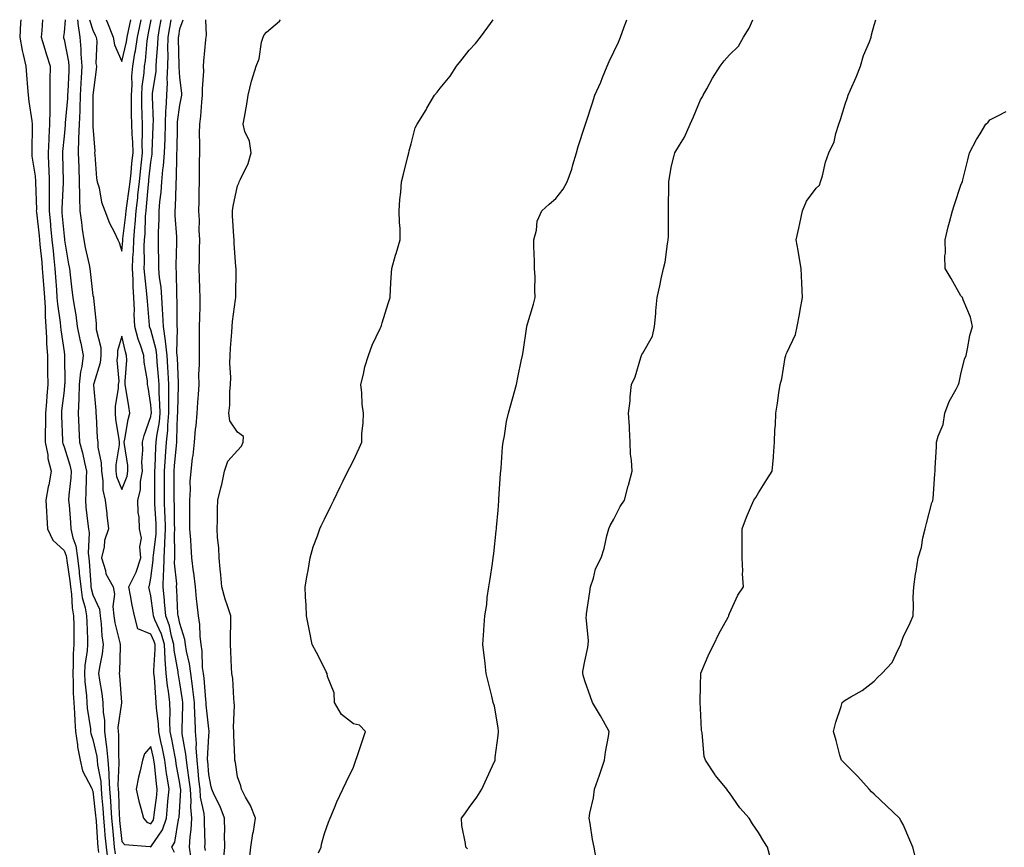
# Model space of a CAD drawing. Units: inches. Extents: x 1042403 to 1043760, y 7210778 to 7213418.
# Drawn here: x 1042933 to 1043273, y 7213132 to 7213418 of the extents above; entities that cross this region are included whole.
import ezdxf

# ---------------------------------------------------------------- set-up
doc = ezdxf.new("R2010")
doc.units = ezdxf.units.IN
doc.header["$MEASUREMENT"] = 0
doc.layers.add('Contour_10427210', color=7, linetype='Continuous', true_color=0x348cd6)

msp = doc.modelspace()

# ---------------------------------------------------------------- linework, layer by layer
at = {"layer": 'Contour_10427210'}
for points in [[(1042933.1, 7213418, 2929), (1042933.03, 7213416.94, 2929), (1042933.03, 7213416.9, 2929), (1042932.72, 7213411.92, 2929), (1042933.52, 7213407.39, 2929), (1042933.95, 7213406.02, 2929), (1042934.87, 7213401.92, 2929), (1042935.04, 7213398.91, 2929), (1042935.45, 7213394.52, 2929), (1042935.61, 7213391.92, 2929), (1042935.82, 7213389.69, 2929), (1042936.92, 7213383.05, 2929), (1042937.03, 7213381.92, 2929), (1042937, 7213380.87, 2929), (1042936.92, 7213373.05, 2929), (1042936.9, 7213371.92, 2929), (1042936.94, 7213370.81, 2929), (1042938.05, 7213363.87, 2929), (1042938.17, 7213362.04, 2929), (1042938.17, 7213361.8, 2929), (1042938.48, 7213352.35, 2929), (1042938.46, 7213351.92, 2929), (1042938.52, 7213351.45, 2929), (1042939.42, 7213343.29, 2929), (1042939.55, 7213341.92, 2929), (1042939.71, 7213340.26, 2929), (1042940.32, 7213334.19, 2929), (1042940.53, 7213331.92, 2929), (1042940.73, 7213329.24, 2929), (1042941.04, 7213324.91, 2929), (1042941.25, 7213321.92, 2929), (1042941.49, 7213318.48, 2929), (1042941.47, 7213315.34, 2929), (1042941.74, 7213311.92, 2929), (1042942.01, 7213307.96, 2929), (1042942, 7213305.87, 2929), (1042942.31, 7213301.92, 2929), (1042942.35, 7213297.62, 2929), (1042942.37, 7213296.24, 2929), (1042942.41, 7213291.92, 2929), (1042942.05, 7213287.92, 2929), (1042941.98, 7213285.85, 2929), (1042941.66, 7213281.92, 2929), (1042941.66, 7213278.31, 2929), (1042941.55, 7213275.42, 2929), (1042941.55, 7213271.92, 2929), (1042942.39, 7213267.58, 2929), (1042942.44, 7213266.31, 2929), (1042943.64, 7213261.92, 2929), (1042942.76, 7213257.21, 2929), (1042942.58, 7213256.45, 2929), (1042941.7, 7213251.92, 2929), (1042941.98, 7213247.99, 2929), (1042942.05, 7213245.92, 2929), (1042942.37, 7213241.92, 2929), (1042944.16, 7213238.03, 2929), (1042948.05, 7213234.52, 2929), (1042948.77, 7213232.64, 2929), (1042948.87, 7213231.92, 2929), (1042948.97, 7213231, 2929), (1042950.06, 7213223.93, 2929), (1042950.28, 7213221.92, 2929), (1042950.65, 7213219.32, 2929), (1042950.82, 7213214.69, 2929), (1042951.33, 7213211.92, 2929), (1042951.39, 7213208.58, 2929), (1042951.39, 7213205.26, 2929), (1042951.45, 7213201.92, 2929), (1042951.21, 7213198.76, 2929), (1042951.23, 7213195.1, 2929), (1042951.04, 7213191.92, 2929), (1042951.21, 7213188.76, 2929), (1042951.25, 7213185.12, 2929), (1042951.45, 7213181.92, 2929), (1042951.7, 7213178.27, 2929), (1042951.72, 7213175.59, 2929), (1042952.01, 7213171.92, 2929), (1042952.7, 7213167.27, 2929), (1042952.7, 7213166.57, 2929), (1042953.64, 7213161.92, 2929), (1042954.38, 7213158.25, 2929), (1042957.58, 7213152.39, 2929), (1042957.76, 7213151.92, 2929), (1042957.82, 7213151.69, 2929), (1042958.05, 7213151.31, 2929), (1042958.95, 7213142.82, 2929), (1042959.01, 7213141.92, 2929), (1042959.1, 7213140.87, 2929), (1042959.57, 7213133.44, 2929), (1042959.71, 7213131.92, 2929), (1042959.96, 7213130.01, 2929)], [(1042940.65, 7213418, 2930), (1042940.37, 7213414.24, 2930), (1042940.12, 7213411.92, 2930), (1042941.04, 7213408.93, 2930), (1042941.98, 7213405.85, 2930), (1042943.21, 7213401.92, 2930), (1042943.19, 7213397.06, 2930), (1042943.17, 7213396.8, 2930), (1042943.15, 7213391.92, 2930), (1042943.09, 7213386.96, 2930), (1042943.09, 7213386.88, 2930), (1042943.03, 7213381.92, 2930), (1042942.76, 7213377.21, 2930), (1042942.76, 7213376.63, 2930), (1042942.52, 7213371.92, 2930), (1042942.72, 7213367.25, 2930), (1042942.76, 7213366.63, 2930), (1042942.95, 7213361.92, 2930), (1042942.89, 7213357.08, 2930), (1042942.91, 7213356.78, 2930), (1042942.85, 7213351.92, 2930), (1042943.34, 7213347.21, 2930), (1042943.38, 7213346.59, 2930), (1042943.85, 7213341.92, 2930), (1042944.24, 7213338.11, 2930), (1042944.5, 7213335.47, 2930), (1042944.85, 7213331.92, 2930), (1042945.08, 7213328.95, 2930), (1042945.41, 7213324.56, 2930), (1042945.61, 7213321.92, 2930), (1042945.76, 7213319.63, 2930), (1042946.72, 7213313.25, 2930), (1042946.82, 7213311.92, 2930), (1042946.9, 7213310.77, 2930), (1042948.05, 7213303.15, 2930), (1042948.23, 7213302.1, 2930), (1042948.26, 7213301.92, 2930), (1042948.25, 7213301.72, 2930), (1042948.3, 7213292.17, 2930), (1042948.26, 7213291.92, 2930), (1042948.26, 7213291.71, 2930), (1042948.05, 7213289.83, 2930), (1042947.19, 7213282.78, 2930), (1042947.13, 7213281.92, 2930), (1042947.13, 7213281, 2930), (1042947.52, 7213272.45, 2930), (1042947.52, 7213271.92, 2930), (1042947.6, 7213271.47, 2930), (1042948.05, 7213270.32, 2930), (1042950.06, 7213263.93, 2930), (1042950.53, 7213261.92, 2930), (1042950.39, 7213259.58, 2930), (1042949.73, 7213253.6, 2930), (1042949.63, 7213251.92, 2930), (1042949.79, 7213250.18, 2930), (1042950.24, 7213244.11, 2930), (1042950.43, 7213241.92, 2930), (1042951.08, 7213238.89, 2930), (1042952.17, 7213236.04, 2930), (1042952.74, 7213231.92, 2930), (1042953.28, 7213227.15, 2930), (1042953.3, 7213226.67, 2930), (1042953.81, 7213221.92, 2930), (1042954.34, 7213218.21, 2930), (1042955.37, 7213214.6, 2930), (1042955.86, 7213211.92, 2930), (1042955.9, 7213209.77, 2930), (1042956.12, 7213203.85, 2930), (1042956.16, 7213201.92, 2930), (1042956, 7213199.87, 2930), (1042955.26, 7213194.71, 2930), (1042955.08, 7213191.92, 2930), (1042955.26, 7213189.13, 2930), (1042955.8, 7213184.17, 2930), (1042955.94, 7213181.92, 2930), (1042956.08, 7213179.95, 2930), (1042957.17, 7213172.8, 2930), (1042957.25, 7213171.92, 2930), (1042957.35, 7213171.22, 2930), (1042958.05, 7213169.11, 2930), (1042959.38, 7213163.25, 2930), (1042959.51, 7213161.92, 2930), (1042959.63, 7213160.34, 2930), (1042960.73, 7213154.6, 2930), (1042960.9, 7213151.92, 2930), (1042961.14, 7213148.83, 2930), (1042961.49, 7213145.36, 2930), (1042961.74, 7213141.92, 2930), (1042962.07, 7213137.9, 2930), (1042962.19, 7213136.06, 2930), (1042962.56, 7213131.92, 2930), (1042963.19, 7213127.06, 2930)], [(1042948.42, 7213418, 2931), (1042948.05, 7213413.54, 2931), (1042947.84, 7213412.13, 2931), (1042947.82, 7213411.92, 2931), (1042947.87, 7213411.74, 2931), (1042948.05, 7213411.18, 2931), (1042949.61, 7213403.48, 2931), (1042949.75, 7213401.92, 2931), (1042949.67, 7213400.3, 2931), (1042949.32, 7213393.19, 2931), (1042949.26, 7213391.92, 2931), (1042949.2, 7213390.77, 2931), (1042948.46, 7213382.33, 2931), (1042948.44, 7213381.92, 2931), (1042948.44, 7213381.53, 2931), (1042948.05, 7213377.78, 2931), (1042947.5, 7213372.47, 2931), (1042947.46, 7213371.92, 2931), (1042947.5, 7213371.37, 2931), (1042947.74, 7213362.23, 2931), (1042947.76, 7213361.92, 2931), (1042947.74, 7213361.61, 2931), (1042947.25, 7213352.72, 2931), (1042947.25, 7213351.92, 2931), (1042947.31, 7213351.18, 2931), (1042948.05, 7213343.15, 2931), (1042948.21, 7213342.08, 2931), (1042948.23, 7213341.92, 2931), (1042948.26, 7213341.71, 2931), (1042949.59, 7213333.46, 2931), (1042949.89, 7213331.92, 2931), (1042950.14, 7213329.83, 2931), (1042950.78, 7213324.65, 2931), (1042951.12, 7213321.92, 2931), (1042951.64, 7213318.33, 2931), (1042952.13, 7213316, 2931), (1042952.64, 7213311.92, 2931), (1042953.54, 7213307.41, 2931), (1042953.83, 7213306.14, 2931), (1042954.71, 7213301.92, 2931), (1042954.16, 7213298.03, 2931), (1042953.71, 7213296.26, 2931), (1042953.23, 7213291.92, 2931), (1042953.11, 7213286.98, 2931), (1042953.11, 7213286.86, 2931), (1042952.97, 7213281.92, 2931), (1042953.21, 7213277.08, 2931), (1042953.21, 7213276.76, 2931), (1042953.44, 7213271.92, 2931), (1042954.42, 7213268.29, 2931), (1042955.1, 7213264.87, 2931), (1042955.8, 7213261.92, 2931), (1042955.67, 7213259.54, 2931), (1042955.57, 7213254.4, 2931), (1042955.41, 7213251.92, 2931), (1042955.63, 7213249.5, 2931), (1042956.27, 7213243.7, 2931), (1042956.45, 7213241.92, 2931), (1042956.72, 7213240.59, 2931), (1042956.37, 7213233.6, 2931), (1042956.6, 7213231.92, 2931), (1042956.76, 7213230.63, 2931), (1042957.27, 7213222.7, 2931), (1042957.35, 7213221.92, 2931), (1042957.42, 7213221.3, 2931), (1042958.05, 7213219.13, 2931), (1042960.26, 7213214.13, 2931), (1042960.51, 7213211.92, 2931), (1042960.88, 7213209.09, 2931), (1042961.06, 7213204.93, 2931), (1042961.59, 7213201.92, 2931), (1042961.23, 7213198.74, 2931), (1042960.26, 7213194.13, 2931), (1042959.98, 7213191.92, 2931), (1042960.28, 7213189.69, 2931), (1042961.12, 7213184.99, 2931), (1042961.49, 7213181.92, 2931), (1042961.53, 7213178.44, 2931), (1042961.98, 7213175.85, 2931), (1042962.01, 7213171.92, 2931), (1042962.58, 7213167.39, 2931), (1042962.76, 7213166.63, 2931), (1042963.23, 7213161.92, 2931), (1042963.58, 7213157.45, 2931), (1042963.52, 7213156.45, 2931), (1042963.81, 7213151.92, 2931), (1042964.1, 7213147.97, 2931), (1042964.2, 7213145.77, 2931), (1042964.48, 7213141.92, 2931), (1042964.75, 7213138.62, 2931), (1042965.16, 7213134.81, 2931), (1042965.41, 7213131.92, 2931), (1042965.71, 7213129.58, 2931)], [(1042952.71, 7213418, 2932), (1042952.8, 7213417.17, 2932), (1042952.76, 7213416.63, 2932), (1042953.48, 7213411.92, 2932), (1042953.89, 7213407.76, 2932), (1042953.85, 7213406.12, 2932), (1042954.18, 7213401.92, 2932), (1042953.97, 7213397.84, 2932), (1042953.87, 7213396.1, 2932), (1042953.66, 7213391.92, 2932), (1042953.46, 7213387.33, 2932), (1042953.46, 7213386.51, 2932), (1042953.23, 7213381.92, 2932), (1042953.09, 7213376.96, 2932), (1042953.09, 7213376.88, 2932), (1042952.91, 7213371.92, 2932), (1042953.11, 7213366.98, 2932), (1042953.13, 7213366.84, 2932), (1042953.32, 7213361.92, 2932), (1042953.36, 7213357.23, 2932), (1042953.42, 7213356.55, 2932), (1042953.48, 7213351.92, 2932), (1042954.05, 7213347.92, 2932), (1042954.36, 7213345.61, 2932), (1042954.89, 7213341.92, 2932), (1042955.37, 7213339.24, 2932), (1042956.68, 7213333.29, 2932), (1042956.96, 7213331.92, 2932), (1042957.07, 7213330.94, 2932), (1042958.05, 7213322.66, 2932), (1042958.19, 7213322.06, 2932), (1042958.19, 7213321.92, 2932), (1042958.21, 7213321.76, 2932), (1042959.1, 7213312.97, 2932), (1042959.16, 7213311.92, 2932), (1042959.14, 7213310.83, 2932), (1042960.82, 7213304.69, 2932), (1042960.8, 7213301.92, 2932), (1042960.57, 7213299.4, 2932), (1042958.32, 7213292.19, 2932), (1042958.28, 7213291.92, 2932), (1042958.28, 7213291.69, 2932), (1042959.03, 7213282.9, 2932), (1042958.99, 7213281.92, 2932), (1042959.1, 7213280.87, 2932), (1042959.53, 7213273.4, 2932), (1042959.71, 7213271.92, 2932), (1042959.75, 7213270.22, 2932), (1042960.88, 7213264.75, 2932), (1042960.94, 7213261.92, 2932), (1042961.47, 7213258.5, 2932), (1042961.41, 7213255.28, 2932), (1042962.23, 7213251.92, 2932), (1042962.8, 7213247.17, 2932), (1042962.85, 7213246.72, 2932), (1042963.4, 7213241.92, 2932), (1042962.03, 7213237.94, 2932), (1042961.9, 7213235.77, 2932), (1042961.04, 7213231.92, 2932), (1042962.37, 7213227.6, 2932), (1042962.48, 7213226.35, 2932), (1042964.98, 7213221.92, 2932), (1042965.51, 7213219.38, 2932), (1042964.89, 7213215.08, 2932), (1042965.24, 7213211.92, 2932), (1042965.59, 7213209.46, 2932), (1042967.37, 7213202.6, 2932), (1042967.48, 7213201.92, 2932), (1042967.41, 7213201.28, 2932), (1042967.23, 7213192.74, 2932), (1042967.13, 7213191.92, 2932), (1042967.23, 7213191.1, 2932), (1042967.91, 7213182.06, 2932), (1042967.93, 7213181.92, 2932), (1042967.93, 7213181.8, 2932), (1042966.68, 7213173.29, 2932), (1042966.7, 7213171.92, 2932), (1042966.86, 7213170.73, 2932), (1042966.82, 7213163.15, 2932), (1042966.94, 7213161.92, 2932), (1042967.01, 7213160.88, 2932), (1042966.62, 7213153.35, 2932), (1042966.72, 7213151.92, 2932), (1042966.82, 7213150.69, 2932), (1042967.13, 7213142.84, 2932), (1042967.21, 7213141.92, 2932), (1042967.27, 7213141.14, 2932), (1042968.05, 7213133.87, 2932), (1042968.91, 7213132.78, 2932), (1042977.85, 7213132.12, 2932), (1042978.05, 7213132.04, 2932), (1042982.07, 7213137.9, 2932), (1042983.44, 7213141.92, 2932), (1042983.85, 7213146.12, 2932), (1042983.97, 7213147.84, 2932), (1042984.36, 7213151.92, 2932), (1042983.71, 7213156.26, 2932), (1042983.5, 7213157.37, 2932), (1042982.87, 7213161.92, 2932), (1042982.09, 7213165.96, 2932), (1042981.51, 7213168.46, 2932), (1042980.78, 7213171.92, 2932), (1042980.67, 7213174.54, 2932), (1042980.02, 7213179.95, 2932), (1042979.92, 7213181.92, 2932), (1042979.73, 7213183.6, 2932), (1042979.26, 7213190.71, 2932), (1042979.12, 7213191.92, 2932), (1042979.05, 7213192.92, 2932), (1042979.57, 7213200.4, 2932), (1042979.5, 7213201.92, 2932), (1042979.18, 7213203.05, 2932), (1042978.05, 7213205.53, 2932), (1042973.54, 7213207.41, 2932), (1042972.35, 7213211.92, 2932), (1042971.64, 7213215.51, 2932), (1042971.06, 7213218.91, 2932), (1042970.49, 7213221.92, 2932), (1042972.91, 7213226.78, 2932), (1042973.01, 7213226.96, 2932), (1042974.59, 7213231.92, 2932), (1042974.2, 7213235.77, 2932), (1042974.87, 7213238.74, 2932), (1042974.14, 7213241.92, 2932), (1042973.99, 7213245.98, 2932), (1042973.71, 7213247.58, 2932), (1042973.6, 7213251.92, 2932), (1042974.48, 7213255.49, 2932), (1042974.51, 7213258.38, 2932), (1042975.12, 7213261.92, 2932), (1042974.98, 7213264.99, 2932), (1042975.28, 7213269.15, 2932), (1042975.14, 7213271.92, 2932), (1042975.71, 7213274.26, 2932), (1042978.05, 7213280.81, 2932), (1042978.21, 7213281.76, 2932), (1042978.23, 7213281.92, 2932), (1042978.23, 7213282.1, 2932), (1042978.05, 7213284.81, 2932), (1042977.09, 7213290.96, 2932), (1042976.94, 7213291.92, 2932), (1042976.88, 7213293.09, 2932), (1042975.73, 7213299.6, 2932), (1042975.63, 7213301.92, 2932), (1042974.48, 7213305.49, 2932), (1042973.69, 7213307.56, 2932), (1042972.5, 7213311.92, 2932), (1042972.33, 7213316.2, 2932), (1042972.35, 7213317.62, 2932), (1042972.19, 7213321.92, 2932), (1042971.92, 7213325.79, 2932), (1042971.9, 7213328.07, 2932), (1042971.66, 7213331.92, 2932), (1042971.8, 7213335.67, 2932), (1042972, 7213337.97, 2932), (1042972.13, 7213341.92, 2932), (1042972.5, 7213346.37, 2932), (1042972.64, 7213347.33, 2932), (1042972.99, 7213351.92, 2932), (1042973.52, 7213356.45, 2932), (1042973.6, 7213357.47, 2932), (1042974.1, 7213361.92, 2932), (1042974.46, 7213365.51, 2932), (1042974.81, 7213368.68, 2932), (1042975.14, 7213371.92, 2932), (1042975.08, 7213374.89, 2932), (1042975.22, 7213379.09, 2932), (1042975.14, 7213381.92, 2932), (1042975.08, 7213384.89, 2932), (1042974.96, 7213388.83, 2932), (1042974.91, 7213391.92, 2932), (1042975.08, 7213394.89, 2932), (1042975.73, 7213399.6, 2932), (1042975.9, 7213401.92, 2932), (1042976.21, 7213403.76, 2932), (1042976.8, 7213410.67, 2932), (1042976.98, 7213411.92, 2932), (1042977.17, 7213412.8, 2932), (1042978.05, 7213417.39, 2932), (1042978.17, 7213418, 2932)], [(1042956.87, 7213418, 2933), (1042958.05, 7213414.38, 2933), (1042958.81, 7213412.68, 2933), (1042959.12, 7213411.92, 2933), (1042959.34, 7213410.63, 2933), (1042959.03, 7213402.9, 2933), (1042959.28, 7213401.92, 2933), (1042959.2, 7213400.77, 2933), (1042958.05, 7213391.94, 2933), (1042958.05, 7213391.92, 2933), (1042958.03, 7213381.94, 2933), (1042958.03, 7213381.92, 2933), (1042958.01, 7213381.88, 2933), (1042958.05, 7213381.12, 2933), (1042958.66, 7213372.53, 2933), (1042958.62, 7213371.92, 2933), (1042958.71, 7213371.26, 2933), (1042959.32, 7213363.19, 2933), (1042959.55, 7213361.92, 2933), (1042960.16, 7213359.81, 2933), (1042961.02, 7213354.89, 2933), (1042962.17, 7213351.92, 2933), (1042963.77, 7213347.64, 2933), (1042965.37, 7213344.6, 2933), (1042966.62, 7213341.92, 2933), (1042967.05, 7213340.92, 2933), (1042968.05, 7213337.92, 2933), (1042968.36, 7213341.61, 2933), (1042968.38, 7213341.92, 2933), (1042968.4, 7213342.27, 2933), (1042969.46, 7213350.51, 2933), (1042969.57, 7213351.92, 2933), (1042969.77, 7213353.64, 2933), (1042970.61, 7213359.36, 2933), (1042970.88, 7213361.92, 2933), (1042971.21, 7213365.08, 2933), (1042971.53, 7213368.44, 2933), (1042971.9, 7213371.92, 2933), (1042971.8, 7213375.67, 2933), (1042971.59, 7213378.38, 2933), (1042971.49, 7213381.92, 2933), (1042971.41, 7213385.28, 2933), (1042971.39, 7213388.58, 2933), (1042971.33, 7213391.92, 2933), (1042971.55, 7213395.42, 2933), (1042971.53, 7213398.44, 2933), (1042971.78, 7213401.92, 2933), (1042972.52, 7213406.39, 2933), (1042972.72, 7213407.25, 2933), (1042973.4, 7213411.92, 2933), (1042974.22, 7213415.75, 2933), (1042974.65, 7213418, 2933)], [(1042962.57, 7213418, 2934), (1042963.03, 7213416.94, 2934), (1042963.05, 7213416.92, 2934), (1042965.08, 7213411.92, 2934), (1042965.49, 7213409.36, 2934), (1042968.05, 7213403.52, 2934)], [(1042968.05, 7213403.52, 2934), (1042969.61, 7213410.36, 2934), (1042969.83, 7213411.92, 2934), (1042970.32, 7213414.19, 2934), (1042971.17, 7213418, 2934)], [(1042986.19, 7213130.06, 2931), (1042985.35, 7213131.92, 2931), (1042986.35, 7213133.62, 2931), (1042987.64, 7213141.51, 2931), (1042987.78, 7213141.92, 2931), (1042987.8, 7213142.17, 2931), (1042988.05, 7213145.92, 2931), (1042988.38, 7213151.59, 2931), (1042988.36, 7213151.92, 2931), (1042988.32, 7213152.19, 2931), (1042988.05, 7213153.91, 2931), (1042986.8, 7213160.67, 2931), (1042986.64, 7213161.92, 2931), (1042986.29, 7213163.68, 2931), (1042985.34, 7213169.21, 2931), (1042984.75, 7213171.92, 2931), (1042984.63, 7213175.34, 2931), (1042984.75, 7213178.62, 2931), (1042984.59, 7213181.92, 2931), (1042984.1, 7213185.87, 2931), (1042983.81, 7213187.68, 2931), (1042983.34, 7213191.92, 2931), (1042982.99, 7213196.86, 2931), (1042982.99, 7213196.98, 2931), (1042982.74, 7213201.92, 2931), (1042981.7, 7213205.57, 2931), (1042979.48, 7213210.49, 2931), (1042978.95, 7213211.92, 2931), (1042978.89, 7213212.76, 2931), (1042978.05, 7213218.85, 2931), (1042977.5, 7213221.37, 2931), (1042977.41, 7213221.92, 2931), (1042977.62, 7213222.35, 2931), (1042978.05, 7213224.87, 2931), (1042978.87, 7213231.1, 2931), (1042978.87, 7213231.92, 2931), (1042978.93, 7213232.8, 2931), (1042979.85, 7213240.12, 2931), (1042979.92, 7213241.92, 2931), (1042979.87, 7213243.74, 2931), (1042979.42, 7213250.55, 2931), (1042979.38, 7213251.92, 2931), (1042979.38, 7213253.25, 2931), (1042979.42, 7213260.55, 2931), (1042979.42, 7213261.92, 2931), (1042979.53, 7213263.4, 2931), (1042979.81, 7213270.16, 2931), (1042979.94, 7213271.92, 2931), (1042980.16, 7213274.03, 2931), (1042981, 7213278.97, 2931), (1042981.27, 7213281.92, 2931), (1042981.21, 7213285.08, 2931), (1042980.98, 7213288.99, 2931), (1042980.92, 7213291.92, 2931), (1042980.75, 7213294.62, 2931), (1042980.28, 7213299.69, 2931), (1042980.14, 7213301.92, 2931), (1042979.92, 7213303.8, 2931), (1042978.05, 7213310.71, 2931), (1042977.72, 7213311.59, 2931), (1042977.64, 7213311.92, 2931), (1042977.62, 7213312.35, 2931), (1042976.86, 7213320.73, 2931), (1042976.82, 7213321.92, 2931), (1042976.72, 7213323.25, 2931), (1042975.94, 7213329.81, 2931), (1042975.8, 7213331.92, 2931), (1042975.88, 7213334.09, 2931), (1042975.8, 7213339.67, 2931), (1042975.88, 7213341.92, 2931), (1042976.06, 7213343.91, 2931), (1042976.25, 7213350.12, 2931), (1042976.41, 7213351.92, 2931), (1042976.57, 7213353.4, 2931), (1042977.21, 7213361.08, 2931), (1042977.31, 7213361.92, 2931), (1042977.37, 7213362.6, 2931), (1042978.05, 7213368.72, 2931), (1042978.48, 7213371.49, 2931), (1042978.52, 7213371.92, 2931), (1042978.54, 7213372.41, 2931), (1042978.89, 7213381.08, 2931), (1042978.91, 7213381.92, 2931), (1042978.95, 7213382.82, 2931), (1042978.62, 7213391.35, 2931), (1042978.66, 7213391.92, 2931), (1042978.67, 7213392.55, 2931), (1042979.87, 7213400.1, 2931), (1042979.92, 7213401.92, 2931), (1042979.98, 7213403.85, 2931), (1042980.45, 7213409.52, 2931), (1042980.53, 7213411.92, 2931), (1042981.04, 7213414.91, 2931), (1042981.63, 7213418, 2931)], [(1042991.96, 7213128.01, 2930), (1042991.43, 7213131.92, 2930), (1042991.64, 7213135.51, 2930), (1042992.01, 7213137.96, 2930), (1042992.21, 7213141.92, 2930), (1042991.86, 7213145.73, 2930), (1042992, 7213147.97, 2930), (1042991.7, 7213151.92, 2930), (1042991.33, 7213155.2, 2930), (1042990.67, 7213159.3, 2930), (1042990.34, 7213161.92, 2930), (1042990.2, 7213164.07, 2930), (1042988.91, 7213171.06, 2930), (1042988.85, 7213171.92, 2930), (1042988.83, 7213172.7, 2930), (1042989.12, 7213180.85, 2930), (1042989.09, 7213181.92, 2930), (1042988.99, 7213182.86, 2930), (1042988.05, 7213188.76, 2930), (1042987.6, 7213191.47, 2930), (1042987.54, 7213191.92, 2930), (1042987.5, 7213192.47, 2930), (1042986.08, 7213199.95, 2930), (1042985.96, 7213201.92, 2930), (1042985.16, 7213204.81, 2930), (1042984.51, 7213208.38, 2930), (1042983.23, 7213211.92, 2930), (1042982.82, 7213216.69, 2930), (1042982.74, 7213217.23, 2930), (1042982.29, 7213221.92, 2930), (1042982.37, 7213226.24, 2930), (1042982.52, 7213227.45, 2930), (1042982.6, 7213231.92, 2930), (1042982.85, 7213236.72, 2930), (1042982.89, 7213237.08, 2930), (1042983.11, 7213241.92, 2930), (1042982.95, 7213246.82, 2930), (1042982.93, 7213247.04, 2930), (1042982.78, 7213251.92, 2930), (1042982.78, 7213261.92, 2930), (1042983.11, 7213266.86, 2930), (1042983.11, 7213266.98, 2930), (1042983.46, 7213271.92, 2930), (1042983.91, 7213276.06, 2930), (1042983.95, 7213277.82, 2930), (1042984.32, 7213281.92, 2930), (1042984.26, 7213285.71, 2930), (1042984.32, 7213288.19, 2930), (1042984.26, 7213291.92, 2930), (1042984.01, 7213295.96, 2930), (1042983.93, 7213297.8, 2930), (1042983.66, 7213301.92, 2930), (1042983.13, 7213306.84, 2930), (1042983.13, 7213307, 2930), (1042982.41, 7213311.92, 2930), (1042982.23, 7213316.1, 2930), (1042982.05, 7213317.92, 2930), (1042981.88, 7213321.92, 2930), (1042981.6, 7213325.47, 2930), (1042981.08, 7213328.89, 2930), (1042980.8, 7213331.92, 2930), (1042980.82, 7213334.69, 2930), (1042980.71, 7213339.26, 2930), (1042980.73, 7213341.92, 2930), (1042980.69, 7213344.56, 2930), (1042980.94, 7213349.03, 2930), (1042980.92, 7213351.92, 2930), (1042981.17, 7213355.05, 2930), (1042981.6, 7213358.37, 2930), (1042981.88, 7213361.92, 2930), (1042982.25, 7213366.12, 2930), (1042982.46, 7213367.51, 2930), (1042982.82, 7213371.92, 2930), (1042982.95, 7213376.82, 2930), (1042982.95, 7213377.02, 2930), (1042983.09, 7213381.92, 2930), (1042983.28, 7213386.69, 2930), (1042983.36, 7213387.23, 2930), (1042983.6, 7213391.92, 2930), (1042983.79, 7213396.18, 2930), (1042983.69, 7213397.56, 2930), (1042983.87, 7213401.92, 2930), (1042983.99, 7213405.98, 2930), (1042983.95, 7213407.82, 2930), (1042984.09, 7213411.92, 2930), (1042984.65, 7213415.32, 2930), (1042985.05, 7213418, 2930)], [(1042996.9, 7213130.77, 2929), (1042996.74, 7213131.92, 2929), (1042996.82, 7213133.15, 2929), (1042996.57, 7213140.44, 2929), (1042996.64, 7213141.92, 2929), (1042996.49, 7213143.48, 2929), (1042995.26, 7213149.13, 2929), (1042995.06, 7213151.92, 2929), (1042994.67, 7213155.3, 2929), (1042994.46, 7213158.33, 2929), (1042994.01, 7213161.92, 2929), (1042993.75, 7213166.22, 2929), (1042993.81, 7213167.68, 2929), (1042993.5, 7213171.92, 2929), (1042993.34, 7213176.63, 2929), (1042993.28, 7213177.15, 2929), (1042993.15, 7213181.92, 2929), (1042992.6, 7213186.47, 2929), (1042992.44, 7213187.53, 2929), (1042991.88, 7213191.92, 2929), (1042991.45, 7213195.32, 2929), (1042990.35, 7213199.62, 2929), (1042990, 7213201.92, 2929), (1042989.77, 7213203.64, 2929), (1042988.05, 7213209.21, 2929), (1042987.64, 7213211.51, 2929), (1042987.48, 7213211.92, 2929), (1042987.42, 7213212.55, 2929), (1042987.05, 7213220.92, 2929), (1042986.96, 7213221.92, 2929), (1042986.98, 7213222.99, 2929), (1042986.27, 7213230.14, 2929), (1042986.31, 7213231.92, 2929), (1042986.39, 7213233.58, 2929), (1042986.19, 7213240.06, 2929), (1042986.29, 7213241.92, 2929), (1042986.23, 7213243.74, 2929), (1042986.23, 7213250.1, 2929), (1042986.16, 7213251.92, 2929), (1042986.16, 7213253.81, 2929), (1042986.12, 7213259.99, 2929), (1042986.12, 7213261.92, 2929), (1042986.23, 7213263.74, 2929), (1042986.9, 7213270.77, 2929), (1042986.98, 7213271.92, 2929), (1042987.09, 7213272.88, 2929), (1042987.31, 7213281.18, 2929), (1042987.39, 7213281.92, 2929), (1042987.37, 7213282.6, 2929), (1042987.6, 7213291.47, 2929), (1042987.6, 7213291.92, 2929), (1042987.56, 7213292.41, 2929), (1042987.23, 7213301.1, 2929), (1042987.17, 7213301.92, 2929), (1042987.07, 7213302.9, 2929), (1042987.27, 7213311.14, 2929), (1042987.15, 7213311.92, 2929), (1042987.11, 7213312.86, 2929), (1042987.13, 7213321, 2929), (1042987.07, 7213321.92, 2929), (1042987, 7213322.97, 2929), (1042986.9, 7213330.77, 2929), (1042986.8, 7213331.92, 2929), (1042986.82, 7213333.15, 2929), (1042987.05, 7213340.92, 2929), (1042987.05, 7213342.92, 2929), (1042986.47, 7213350.34, 2929), (1042986.45, 7213351.92, 2929), (1042986.59, 7213353.38, 2929), (1042986.76, 7213360.63, 2929), (1042986.86, 7213361.92, 2929), (1042986.96, 7213363.01, 2929), (1042987.01, 7213370.88, 2929), (1042987.09, 7213371.92, 2929), (1042987.11, 7213372.86, 2929), (1042987.25, 7213381.12, 2929), (1042987.27, 7213381.92, 2929), (1042987.29, 7213382.68, 2929), (1042988.05, 7213388.44, 2929), (1042988.69, 7213391.28, 2929), (1042988.77, 7213391.92, 2929), (1042988.75, 7213392.62, 2929), (1042988.05, 7213398.03, 2929), (1042987.8, 7213401.67, 2929), (1042987.8, 7213401.92, 2929), (1042987.82, 7213402.15, 2929), (1042987.6, 7213411.47, 2929), (1042987.62, 7213411.92, 2929), (1042987.68, 7213412.29, 2929), (1042988.05, 7213414.79, 2929), (1042989.18, 7213418, 2929)], [(1043003.15, 7213127.02, 2928), (1043003.6, 7213131.92, 2928), (1043003.56, 7213136.41, 2928), (1043003.6, 7213137.47, 2928), (1043003.56, 7213141.92, 2928), (1043002.03, 7213145.9, 2928), (1042999.96, 7213150.01, 2928), (1042999.09, 7213151.92, 2928), (1042998.93, 7213152.8, 2928), (1042998.05, 7213157, 2928), (1042997.72, 7213161.59, 2928), (1042997.68, 7213161.92, 2928), (1042997.64, 7213162.33, 2928), (1042998.05, 7213170.38, 2928), (1042998.21, 7213171.76, 2928), (1042998.21, 7213172.08, 2928), (1042998.05, 7213172.76, 2928), (1042997.23, 7213181.1, 2928), (1042997.21, 7213181.92, 2928), (1042997.09, 7213182.88, 2928), (1042996.43, 7213190.3, 2928), (1042996.21, 7213191.92, 2928), (1042995.96, 7213194.01, 2928), (1042995.84, 7213199.71, 2928), (1042995.49, 7213201.92, 2928), (1042995.08, 7213204.89, 2928), (1042995.04, 7213208.91, 2928), (1042994.5, 7213211.92, 2928), (1042994.09, 7213215.88, 2928), (1042993.87, 7213217.74, 2928), (1042993.46, 7213221.92, 2928), (1042992.91, 7213226.78, 2928), (1042992.85, 7213227.12, 2928), (1042992.25, 7213231.92, 2928), (1042991.98, 7213235.85, 2928), (1042991.82, 7213238.15, 2928), (1042991.55, 7213241.92, 2928), (1042991.53, 7213245.4, 2928), (1042991.53, 7213248.44, 2928), (1042991.51, 7213251.92, 2928), (1042991.72, 7213255.59, 2928), (1042991.68, 7213258.29, 2928), (1042991.94, 7213261.92, 2928), (1042992.5, 7213266.37, 2928), (1042992.7, 7213267.27, 2928), (1042993.17, 7213271.92, 2928), (1042993.54, 7213276.43, 2928), (1042993.66, 7213277.53, 2928), (1042994.03, 7213281.92, 2928), (1042994.28, 7213285.69, 2928), (1042994.5, 7213288.37, 2928), (1042994.75, 7213291.92, 2928), (1042994.69, 7213295.28, 2928), (1042994.89, 7213298.76, 2928), (1042994.83, 7213301.92, 2928), (1042994.89, 7213305.08, 2928), (1042994.83, 7213308.7, 2928), (1042994.89, 7213311.92, 2928), (1042994.94, 7213315.03, 2928), (1042995.06, 7213318.93, 2928), (1042995.1, 7213321.92, 2928), (1042995, 7213324.97, 2928), (1042994.83, 7213328.7, 2928), (1042994.73, 7213331.92, 2928), (1042994.83, 7213335.14, 2928), (1042994.87, 7213338.74, 2928), (1042994.94, 7213341.92, 2928), (1042994.79, 7213345.18, 2928), (1042994.85, 7213348.72, 2928), (1042994.67, 7213351.92, 2928), (1042994.75, 7213355.22, 2928), (1042994.77, 7213358.64, 2928), (1042994.87, 7213361.92, 2928), (1042994.89, 7213365.08, 2928), (1042994.92, 7213368.8, 2928), (1042994.94, 7213371.92, 2928), (1042994.98, 7213374.99, 2928), (1042994.92, 7213378.8, 2928), (1042994.96, 7213381.92, 2928), (1042995.37, 7213384.6, 2928), (1042995.63, 7213389.5, 2928), (1042995.92, 7213391.92, 2928), (1042995.86, 7213394.11, 2928), (1042996.31, 7213400.18, 2928), (1042996.25, 7213401.92, 2928), (1042996.31, 7213403.66, 2928), (1042997.11, 7213410.98, 2928), (1042997.15, 7213411.92, 2928), (1042997.29, 7213412.68, 2928), (1042997.02, 7213418, 2928)], [(1043012.19, 7213127.78, 2927), (1043012.66, 7213131.92, 2927), (1043013.32, 7213136.65, 2927), (1043013.48, 7213137.35, 2927), (1043014.2, 7213141.92, 2927), (1043012.46, 7213146.33, 2927), (1043010.78, 7213149.19, 2927), (1043009.34, 7213151.92, 2927), (1043009.2, 7213153.07, 2927), (1043008.05, 7213156.2, 2927), (1043007.27, 7213161.14, 2927), (1043007.11, 7213161.92, 2927), (1043007.13, 7213162.84, 2927), (1043006.7, 7213170.57, 2927), (1043006.74, 7213171.92, 2927), (1043006.64, 7213173.33, 2927), (1043006.98, 7213180.85, 2927), (1043006.86, 7213181.92, 2927), (1043006.68, 7213183.29, 2927), (1043006.35, 7213190.22, 2927), (1043006.06, 7213191.92, 2927), (1043005.94, 7213194.03, 2927), (1043005.67, 7213199.54, 2927), (1043005.53, 7213201.92, 2927), (1043005.53, 7213204.44, 2927), (1043005.67, 7213209.54, 2927), (1043005.67, 7213211.92, 2927), (1043004.59, 7213215.38, 2927), (1043003.79, 7213217.66, 2927), (1043002.62, 7213221.92, 2927), (1043002.23, 7213226.1, 2927), (1043002.01, 7213227.96, 2927), (1043001.64, 7213231.92, 2927), (1043001.57, 7213235.44, 2927), (1043001.06, 7213238.91, 2927), (1043000.96, 7213241.92, 2927), (1043001.12, 7213244.99, 2927), (1043001.04, 7213248.93, 2927), (1043001.19, 7213251.92, 2927), (1043002.23, 7213256.1, 2927), (1043002.64, 7213257.33, 2927), (1043003.56, 7213261.92, 2927), (1043004.63, 7213265.34, 2927), (1043008.05, 7213269.09, 2927), (1043009.38, 7213270.59, 2927), (1043009.92, 7213271.92, 2927), (1043010.06, 7213273.93, 2927), (1043008.05, 7213275.42, 2927), (1043005.39, 7213279.26, 2927), (1043005.06, 7213281.92, 2927), (1043005.3, 7213284.67, 2927), (1043005.41, 7213289.28, 2927), (1043005.63, 7213291.92, 2927), (1043005.67, 7213294.3, 2927), (1043005.39, 7213299.26, 2927), (1043005.45, 7213301.92, 2927), (1043005.53, 7213304.44, 2927), (1043006.08, 7213309.95, 2927), (1043006.16, 7213311.92, 2927), (1043006.31, 7213313.66, 2927), (1043007.35, 7213321.22, 2927), (1043007.42, 7213321.92, 2927), (1043007.41, 7213322.56, 2927), (1043007.52, 7213331.39, 2927), (1043007.5, 7213331.92, 2927), (1043007.48, 7213332.49, 2927), (1043006.86, 7213340.73, 2927), (1043006.82, 7213341.92, 2927), (1043006.78, 7213343.19, 2927), (1043006.31, 7213350.18, 2927), (1043006.27, 7213351.92, 2927), (1043006.45, 7213353.52, 2927), (1043008.05, 7213360.57, 2927), (1043008.5, 7213361.47, 2927), (1043008.62, 7213361.92, 2927), (1043008.99, 7213362.86, 2927), (1043011.74, 7213368.23, 2927), (1043012.72, 7213371.92, 2927), (1043012.17, 7213376.04, 2927), (1043010.59, 7213379.38, 2927), (1043009.98, 7213381.92, 2927), (1043010.37, 7213384.24, 2927), (1043011.21, 7213388.76, 2927), (1043011.74, 7213391.92, 2927), (1043012.87, 7213396.74, 2927), (1043012.91, 7213397.06, 2927), (1043014.4, 7213401.92, 2927), (1043015.49, 7213404.48, 2927), (1043016.33, 7213410.2, 2927), (1043016.84, 7213411.92, 2927), (1043017.25, 7213412.72, 2927), (1043018.05, 7213413.66, 2927), (1043022.48, 7213417.49, 2927), (1043022.83, 7213418, 2927)], [(1043036.02, 7213129.89, 2926), (1043036.94, 7213131.92, 2926), (1043037.03, 7213132.94, 2926), (1043038.05, 7213136.57, 2926), (1043039.48, 7213140.49, 2926), (1043040.08, 7213141.92, 2926), (1043041.57, 7213145.44, 2926), (1043042.39, 7213147.58, 2926), (1043044.46, 7213151.92, 2926), (1043045.55, 7213154.42, 2926), (1043048.05, 7213159.58, 2926), (1043048.69, 7213161.28, 2926), (1043048.93, 7213161.92, 2926), (1043049.38, 7213163.25, 2926), (1043051.21, 7213168.76, 2926), (1043052.29, 7213171.92, 2926), (1043050.22, 7213174.09, 2926), (1043048.05, 7213174.52, 2926), (1043043.95, 7213177.82, 2926), (1043041.51, 7213181.92, 2926), (1043041.39, 7213185.26, 2926), (1043039.09, 7213190.88, 2926), (1043039.01, 7213191.92, 2926), (1043038.67, 7213192.55, 2926), (1043038.05, 7213193.74, 2926), (1043035.28, 7213199.15, 2926), (1043033.81, 7213201.92, 2926), (1043032.84, 7213206.71, 2926), (1043032.74, 7213207.23, 2926), (1043031.82, 7213211.92, 2926), (1043031.7, 7213215.57, 2926), (1043031.51, 7213218.46, 2926), (1043031.41, 7213221.92, 2926), (1043032.09, 7213225.96, 2926), (1043032.39, 7213227.58, 2926), (1043033.15, 7213231.92, 2926), (1043034.18, 7213235.79, 2926), (1043035.65, 7213239.52, 2926), (1043036.41, 7213241.92, 2926), (1043036.96, 7213243.01, 2926), (1043038.05, 7213245.28, 2926), (1043040.22, 7213249.75, 2926), (1043041.27, 7213251.92, 2926), (1043043.52, 7213256.45, 2926), (1043044.42, 7213258.29, 2926), (1043046.19, 7213261.92, 2926), (1043046.82, 7213263.15, 2926), (1043048.05, 7213265.63, 2926), (1043050.08, 7213269.89, 2926), (1043050.94, 7213271.92, 2926), (1043051.02, 7213274.89, 2926), (1043051.43, 7213278.54, 2926), (1043051.51, 7213281.92, 2926), (1043051.14, 7213285.01, 2926), (1043051, 7213288.97, 2926), (1043050.67, 7213291.92, 2926), (1043051.57, 7213295.44, 2926), (1043051.98, 7213297.99, 2926), (1043053.25, 7213301.92, 2926), (1043054.51, 7213305.46, 2926), (1043057.35, 7213311.22, 2926), (1043057.66, 7213311.92, 2926), (1043057.72, 7213312.25, 2926), (1043058.05, 7213313.13, 2926), (1043060.1, 7213319.87, 2926), (1043060.75, 7213321.92, 2926), (1043060.92, 7213324.79, 2926), (1043061.1, 7213328.87, 2926), (1043061.31, 7213331.92, 2926), (1043062.66, 7213336.53, 2926), (1043062.84, 7213337.13, 2926), (1043064.22, 7213341.92, 2926), (1043064.2, 7213345.77, 2926), (1043063.95, 7213347.82, 2926), (1043063.93, 7213351.92, 2926), (1043064.09, 7213355.88, 2926), (1043064.46, 7213358.33, 2926), (1043064.65, 7213361.92, 2926), (1043065.37, 7213364.6, 2926), (1043066.88, 7213370.75, 2926), (1043067.19, 7213371.92, 2926), (1043067.37, 7213372.6, 2926), (1043068.05, 7213375.08, 2926), (1043069.38, 7213380.59, 2926), (1043070.1, 7213381.92, 2926), (1043073.19, 7213386.78, 2926), (1043073.48, 7213387.35, 2926), (1043076.06, 7213391.92, 2926), (1043076.98, 7213392.99, 2926), (1043078.05, 7213394.32, 2926), (1043081.55, 7213398.42, 2926), (1043083.67, 7213401.92, 2926), (1043085.67, 7213404.3, 2926), (1043088.05, 7213407.49, 2926), (1043090.22, 7213409.75, 2926), (1043091.96, 7213411.92, 2926), (1043094.53, 7213415.44, 2926), (1043096.37, 7213418, 2926)], [(1043087.48, 7213131.35, 2925), (1043086.94, 7213131.92, 2925), (1043086.86, 7213133.11, 2925), (1043085.57, 7213139.44, 2925), (1043085.47, 7213141.92, 2925), (1043086.55, 7213143.42, 2925), (1043088.05, 7213145.65, 2925), (1043090.78, 7213149.19, 2925), (1043092.41, 7213151.92, 2925), (1043094.24, 7213155.73, 2925), (1043096.16, 7213160.03, 2925), (1043097.03, 7213161.92, 2925), (1043097.09, 7213162.88, 2925), (1043098.05, 7213170.51, 2925), (1043098.19, 7213171.78, 2925), (1043098.21, 7213171.92, 2925), (1043098.17, 7213172.04, 2925), (1043098.05, 7213173.15, 2925), (1043096.82, 7213180.69, 2925), (1043096.43, 7213181.92, 2925), (1043095.92, 7213184.05, 2925), (1043094.81, 7213188.68, 2925), (1043094.01, 7213191.92, 2925), (1043093.44, 7213196.53, 2925), (1043093.36, 7213197.23, 2925), (1043092.76, 7213201.92, 2925), (1043093.17, 7213206.8, 2925), (1043093.15, 7213207.02, 2925), (1043093.44, 7213211.92, 2925), (1043094.16, 7213215.81, 2925), (1043094.32, 7213218.19, 2925), (1043094.91, 7213221.92, 2925), (1043095.34, 7213224.63, 2925), (1043096.12, 7213229.99, 2925), (1043096.41, 7213231.92, 2925), (1043096.59, 7213233.38, 2925), (1043097.41, 7213241.28, 2925), (1043097.48, 7213241.92, 2925), (1043097.52, 7213242.45, 2925), (1043098.05, 7213248.44, 2925), (1043098.28, 7213251.69, 2925), (1043098.3, 7213251.92, 2925), (1043098.34, 7213252.21, 2925), (1043098.89, 7213261.08, 2925), (1043098.97, 7213261.92, 2925), (1043099.09, 7213262.96, 2925), (1043099.61, 7213270.36, 2925), (1043099.79, 7213271.92, 2925), (1043100.24, 7213274.11, 2925), (1043100.94, 7213279.03, 2925), (1043101.64, 7213281.92, 2925), (1043103.03, 7213286.9, 2925), (1043103.03, 7213286.94, 2925), (1043104.44, 7213291.92, 2925), (1043105.06, 7213294.91, 2925), (1043106.1, 7213299.97, 2925), (1043106.51, 7213301.92, 2925), (1043106.76, 7213303.21, 2925), (1043108.01, 7213311.88, 2925), (1043108.03, 7213311.92, 2925), (1043108.03, 7213311.94, 2925), (1043108.05, 7213312.04, 2925), (1043110.35, 7213319.62, 2925), (1043110.92, 7213321.92, 2925), (1043110.75, 7213324.62, 2925), (1043110.84, 7213329.13, 2925), (1043110.69, 7213331.92, 2925), (1043110.67, 7213334.54, 2925), (1043110.45, 7213339.52, 2925), (1043110.43, 7213341.92, 2925), (1043111.31, 7213345.18, 2925), (1043111.62, 7213348.35, 2925), (1043113.19, 7213351.92, 2925), (1043115.73, 7213354.24, 2925), (1043118.05, 7213356.16, 2925), (1043120.61, 7213359.36, 2925), (1043122, 7213361.92, 2925), (1043123.62, 7213366.35, 2925), (1043123.93, 7213367.8, 2925), (1043125.14, 7213371.92, 2925), (1043125.78, 7213374.19, 2925), (1043128.05, 7213381.22, 2925), (1043128.4, 7213382.27, 2925), (1043130.67, 7213389.3, 2925), (1043131.55, 7213391.92, 2925), (1043133.56, 7213396.41, 2925), (1043134.16, 7213398.03, 2925), (1043135.73, 7213401.92, 2925), (1043136.47, 7213403.5, 2925), (1043138.05, 7213406.92, 2925), (1043139.73, 7213410.24, 2925), (1043140.34, 7213411.92, 2925), (1043141.64, 7213415.51, 2925), (1043142.41, 7213417.56, 2925), (1043142.56, 7213418, 2925)], [(1043131.96, 7213128.01, 2924), (1043131.29, 7213131.92, 2924), (1043130.69, 7213134.56, 2924), (1043129.91, 7213140.06, 2924), (1043129.53, 7213141.92, 2924), (1043129.83, 7213143.7, 2924), (1043131.02, 7213148.95, 2924), (1043131.45, 7213151.92, 2924), (1043133.17, 7213156.8, 2924), (1043133.26, 7213157.13, 2924), (1043134.91, 7213161.92, 2924), (1043135.22, 7213164.75, 2924), (1043136.27, 7213170.14, 2924), (1043136.51, 7213171.92, 2924), (1043134.51, 7213175.46, 2924), (1043133.48, 7213177.35, 2924), (1043130.67, 7213181.92, 2924), (1043130, 7213183.87, 2924), (1043128.05, 7213189.36, 2924), (1043127.48, 7213191.35, 2924), (1043127.35, 7213191.92, 2924), (1043127.37, 7213192.6, 2924), (1043128.05, 7213196.2, 2924), (1043129.05, 7213200.92, 2924), (1043129.22, 7213201.92, 2924), (1043129.34, 7213203.21, 2924), (1043128.54, 7213211.43, 2924), (1043128.62, 7213211.92, 2924), (1043128.69, 7213212.56, 2924), (1043129.77, 7213220.2, 2924), (1043130, 7213221.92, 2924), (1043131.04, 7213224.91, 2924), (1043131.8, 7213228.17, 2924), (1043133.66, 7213231.92, 2924), (1043134.79, 7213235.18, 2924), (1043135.67, 7213239.54, 2924), (1043136.35, 7213241.92, 2924), (1043136.84, 7213243.13, 2924), (1043138.05, 7213245.28, 2924), (1043140.26, 7213249.71, 2924), (1043141.8, 7213251.92, 2924), (1043143.09, 7213256.88, 2924), (1043143.13, 7213257, 2924), (1043144.44, 7213261.92, 2924), (1043144.24, 7213265.73, 2924), (1043143.89, 7213267.76, 2924), (1043143.71, 7213271.92, 2924), (1043143.46, 7213276.51, 2924), (1043143.5, 7213277.37, 2924), (1043143.19, 7213281.92, 2924), (1043143.73, 7213286.24, 2924), (1043143.73, 7213287.6, 2924), (1043144.16, 7213291.92, 2924), (1043145.43, 7213294.54, 2924), (1043147.37, 7213301.24, 2924), (1043147.62, 7213301.92, 2924), (1043147.78, 7213302.19, 2924), (1043148.05, 7213302.74, 2924), (1043151.43, 7213308.54, 2924), (1043152.19, 7213311.92, 2924), (1043152.58, 7213316.45, 2924), (1043152.64, 7213317.33, 2924), (1043153.05, 7213321.92, 2924), (1043153.99, 7213325.98, 2924), (1043154.5, 7213328.37, 2924), (1043155.28, 7213331.92, 2924), (1043155.8, 7213334.17, 2924), (1043156.6, 7213340.47, 2924), (1043156.88, 7213341.92, 2924), (1043156.96, 7213343.01, 2924), (1043156.96, 7213350.83, 2924), (1043157.01, 7213351.92, 2924), (1043157, 7213352.97, 2924), (1043157.07, 7213360.94, 2924), (1043157.05, 7213361.92, 2924), (1043157.19, 7213362.78, 2924), (1043158.05, 7213367.49, 2924), (1043158.97, 7213371, 2924), (1043159.2, 7213371.92, 2924), (1043160.78, 7213374.65, 2924), (1043162.56, 7213377.41, 2924), (1043164.51, 7213381.92, 2924), (1043165.59, 7213384.38, 2924), (1043168.05, 7213390.26, 2924), (1043168.69, 7213391.28, 2924), (1043168.97, 7213391.92, 2924), (1043170.18, 7213394.05, 2924), (1043172.17, 7213397.8, 2924), (1043174.87, 7213401.92, 2924), (1043176.25, 7213403.72, 2924), (1043178.05, 7213405.85, 2924), (1043181.14, 7213408.83, 2924), (1043182.95, 7213411.92, 2924), (1043184.91, 7213415.06, 2924), (1043186.16, 7213418, 2924)], [(1043192.33, 7213127.64, 2923), (1043191.17, 7213131.92, 2923), (1043189.92, 7213133.8, 2923), (1043188.05, 7213136.98, 2923), (1043186.04, 7213139.91, 2923), (1043184.83, 7213141.92, 2923), (1043181.68, 7213145.55, 2923), (1043178.05, 7213150.73, 2923), (1043177.52, 7213151.39, 2923), (1043177.17, 7213151.92, 2923), (1043173.26, 7213156.71, 2923), (1043173.07, 7213156.94, 2923), (1043169.73, 7213161.92, 2923), (1043169.34, 7213163.21, 2923), (1043168.58, 7213171.39, 2923), (1043168.46, 7213171.92, 2923), (1043168.42, 7213172.29, 2923), (1043168.05, 7213179.95, 2923), (1043167.97, 7213181.84, 2923), (1043167.97, 7213181.92, 2923), (1043167.95, 7213182.02, 2923), (1043168.05, 7213187.92, 2923), (1043168.11, 7213191.86, 2923), (1043168.13, 7213191.92, 2923), (1043168.19, 7213192.06, 2923), (1043171.08, 7213198.89, 2923), (1043172.66, 7213201.92, 2923), (1043174.36, 7213205.61, 2923), (1043177.58, 7213211.45, 2923), (1043177.82, 7213211.92, 2923), (1043177.87, 7213212.1, 2923), (1043178.05, 7213212.66, 2923), (1043180.96, 7213219.01, 2923), (1043182.93, 7213221.92, 2923), (1043182.58, 7213226.45, 2923), (1043182.7, 7213227.27, 2923), (1043182.46, 7213231.92, 2923), (1043182.42, 7213236.3, 2923), (1043182.44, 7213237.53, 2923), (1043182.41, 7213241.92, 2923), (1043183.99, 7213245.98, 2923), (1043185.35, 7213249.22, 2923), (1043186.45, 7213251.92, 2923), (1043187.15, 7213252.82, 2923), (1043188.05, 7213254.46, 2923), (1043190.94, 7213259.03, 2923), (1043192.76, 7213261.92, 2923), (1043193.23, 7213266.74, 2923), (1043193.23, 7213267.1, 2923), (1043193.62, 7213271.92, 2923), (1043193.77, 7213276.2, 2923), (1043193.93, 7213277.8, 2923), (1043194.09, 7213281.92, 2923), (1043194.61, 7213285.36, 2923), (1043195.16, 7213289.03, 2923), (1043195.61, 7213291.92, 2923), (1043196.16, 7213293.81, 2923), (1043197.31, 7213301.18, 2923), (1043197.48, 7213301.92, 2923), (1043197.64, 7213302.33, 2923), (1043198.05, 7213303.07, 2923), (1043200.84, 7213309.13, 2923), (1043201.49, 7213311.92, 2923), (1043202.21, 7213316.08, 2923), (1043202.44, 7213317.53, 2923), (1043203.25, 7213321.92, 2923), (1043203.05, 7213326.92, 2923), (1043202.82, 7213331.92, 2923), (1043202.11, 7213335.98, 2923), (1043201.78, 7213338.19, 2923), (1043201.16, 7213341.92, 2923), (1043202, 7213345.87, 2923), (1043202.39, 7213347.58, 2923), (1043203.26, 7213351.92, 2923), (1043204.73, 7213355.24, 2923), (1043208.05, 7213359.73, 2923), (1043209.14, 7213360.83, 2923), (1043209.53, 7213361.92, 2923), (1043210.16, 7213364.03, 2923), (1043211.19, 7213368.78, 2923), (1043212.39, 7213371.92, 2923), (1043214.2, 7213375.77, 2923), (1043214.77, 7213378.64, 2923), (1043215.84, 7213381.92, 2923), (1043216.45, 7213383.52, 2923), (1043218.05, 7213388.8, 2923), (1043218.83, 7213391.14, 2923), (1043219.09, 7213391.92, 2923), (1043219.85, 7213393.72, 2923), (1043221.9, 7213398.07, 2923), (1043223.3, 7213401.92, 2923), (1043224.34, 7213405.63, 2923), (1043226.45, 7213410.32, 2923), (1043227.03, 7213411.92, 2923), (1043227.19, 7213412.78, 2923), (1043228.05, 7213416.06, 2923), (1043228.63, 7213418, 2923)], [(1043242.54, 7213127.43, 2922), (1043241.43, 7213131.92, 2922), (1043240.41, 7213134.28, 2922), (1043238.05, 7213139.73, 2922), (1043237.29, 7213141.16, 2922), (1043236.82, 7213141.92, 2922), (1043232.35, 7213146.22, 2922), (1043228.05, 7213150.26, 2922), (1043227.19, 7213151.06, 2922), (1043226.29, 7213151.92, 2922), (1043222.44, 7213156.31, 2922), (1043218.05, 7213160.67, 2922), (1043217.41, 7213161.28, 2922), (1043216.74, 7213161.92, 2922), (1043216.23, 7213163.74, 2922), (1043214.89, 7213168.76, 2922), (1043214.01, 7213171.92, 2922), (1043214.81, 7213175.16, 2922), (1043216.62, 7213180.49, 2922), (1043217.05, 7213181.92, 2922), (1043217.56, 7213182.41, 2922), (1043218.05, 7213182.72, 2922), (1043220.04, 7213183.91, 2922), (1043223.93, 7213186.04, 2922), (1043228.05, 7213189.28, 2922), (1043229.3, 7213190.67, 2922), (1043230.76, 7213191.92, 2922), (1043234.26, 7213195.71, 2922), (1043236.33, 7213200.2, 2922), (1043237.31, 7213201.92, 2922), (1043237.44, 7213202.53, 2922), (1043238.05, 7213204.46, 2922), (1043240.53, 7213209.44, 2922), (1043241.51, 7213211.92, 2922), (1043241.62, 7213215.49, 2922), (1043241.59, 7213218.38, 2922), (1043241.72, 7213221.92, 2922), (1043242.39, 7213226.26, 2922), (1043242.62, 7213227.35, 2922), (1043243.23, 7213231.92, 2922), (1043244.44, 7213235.53, 2922), (1043244.92, 7213238.8, 2922), (1043245.71, 7213241.92, 2922), (1043246.21, 7213243.76, 2922), (1043248.05, 7213250.92, 2922), (1043248.32, 7213251.65, 2922), (1043248.4, 7213251.92, 2922), (1043248.46, 7213252.33, 2922), (1043249.03, 7213260.94, 2922), (1043249.14, 7213261.92, 2922), (1043249.18, 7213263.05, 2922), (1043249.61, 7213270.36, 2922), (1043249.65, 7213271.92, 2922), (1043250.18, 7213274.05, 2922), (1043251.88, 7213278.09, 2922), (1043252.48, 7213281.92, 2922), (1043253.99, 7213285.98, 2922), (1043256.39, 7213290.26, 2922), (1043257.21, 7213291.92, 2922), (1043257.42, 7213292.55, 2922), (1043258.05, 7213295.4, 2922), (1043259.32, 7213300.65, 2922), (1043259.81, 7213301.92, 2922), (1043260.37, 7213304.24, 2922), (1043261.17, 7213308.8, 2922), (1043262.03, 7213311.92, 2922), (1043261.33, 7213315.2, 2922), (1043258.83, 7213321.14, 2922), (1043258.6, 7213321.92, 2922), (1043258.36, 7213322.23, 2922), (1043258.05, 7213322.56, 2922), (1043254.65, 7213328.52, 2922), (1043252.6, 7213331.92, 2922), (1043252.46, 7213336.33, 2922), (1043252.72, 7213337.25, 2922), (1043252.64, 7213341.92, 2922), (1043253.62, 7213346.35, 2922), (1043254.1, 7213347.97, 2922), (1043255.1, 7213351.92, 2922), (1043255.82, 7213354.15, 2922), (1043258.05, 7213360.73, 2922), (1043258.4, 7213361.57, 2922), (1043258.56, 7213361.92, 2922), (1043258.73, 7213362.6, 2922), (1043260.41, 7213369.56, 2922), (1043261.02, 7213371.92, 2922), (1043263.44, 7213376.53, 2922), (1043264.71, 7213378.58, 2922), (1043266.7, 7213381.92, 2922), (1043267.44, 7213382.53, 2922), (1043268.05, 7213383.38, 2922), (1043270.86, 7213384.73, 2922), (1043273.73, 7213386.24, 2922)]]:
    msp.add_polyline3d(points, dxfattribs=at)
for points in [[(1042968.05, 7213255.61, 2933), (1042969.83, 7213260.14, 2933), (1042970.12, 7213261.92, 2933), (1042970.04, 7213263.91, 2933), (1042968.89, 7213271.08, 2933), (1042968.85, 7213271.92, 2933), (1042969.1, 7213272.97, 2933), (1042970.18, 7213279.79, 2933), (1042970.8, 7213281.92, 2933), (1042970.43, 7213284.3, 2933), (1042969.42, 7213290.55, 2933), (1042969.2, 7213291.92, 2933), (1042969.14, 7213293.01, 2933), (1042969.73, 7213300.24, 2933), (1042969.67, 7213301.92, 2933), (1042969.28, 7213303.15, 2933), (1042968.05, 7213308.62, 2933), (1042966.51, 7213303.46, 2933), (1042966.51, 7213301.92, 2933), (1042966.35, 7213300.22, 2933), (1042966.94, 7213293.03, 2933), (1042966.78, 7213291.92, 2933), (1042966.74, 7213290.61, 2933), (1042965.75, 7213284.22, 2933), (1042965.67, 7213281.92, 2933), (1042965.88, 7213279.75, 2933), (1042966.98, 7213272.99, 2933), (1042967.09, 7213271.92, 2933), (1042967.13, 7213271, 2933), (1042965.92, 7213264.05, 2933), (1042965.96, 7213261.92, 2933), (1042966.23, 7213260.1, 2933)], [(1042978.05, 7213140.01, 2933), (1042978.83, 7213141.14, 2933), (1042979.09, 7213141.92, 2933), (1042979.2, 7213143.07, 2933), (1042980.1, 7213149.87, 2933), (1042980.28, 7213151.92, 2933), (1042980, 7213153.87, 2933), (1042979.3, 7213160.67, 2933), (1042979.12, 7213161.92, 2933), (1042978.95, 7213162.82, 2933), (1042978.05, 7213166.69, 2933), (1042975.82, 7213164.15, 2933), (1042975.14, 7213161.92, 2933), (1042974.36, 7213158.23, 2933), (1042973.83, 7213156.14, 2933), (1042973.03, 7213151.92, 2933), (1042973.89, 7213147.76, 2933), (1042974.63, 7213145.34, 2933), (1042975.47, 7213141.92, 2933), (1042976.68, 7213140.55, 2933)]]:
    msp.add_polyline3d(points, close=True, dxfattribs=at)

doc.saveas('drawing.dxf')
